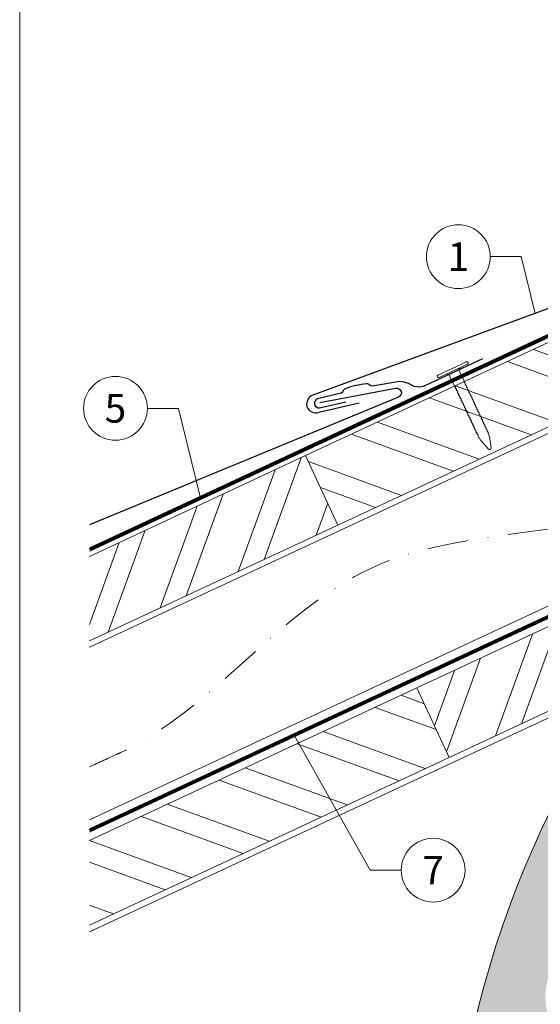
# Model space of a CAD drawing. Units: millimetres. Extents: x -19674 to 47942, y -1 to 4832.
# Drawn here: x 30843 to 31006, y 350 to 658 of the extents above; entities that cross this region are included whole.
import ezdxf
from ezdxf.enums import TextEntityAlignment as Align

# ---------------------------------------------------------------- set-up
doc = ezdxf.new("R2010")
doc.units = ezdxf.units.MM
doc.linetypes.add('STRICHPUNKT', pattern=[25.4, 12.7, -6.35, 0, -6.35])
doc.linetypes.add('Trennlage', pattern=[30, 12, -18])
for name, color, linetype, lineweight, true_color in [('01_PREFA-Dachprodukt', 12, 'Continuous', 25, 0xe1000f), ('01_PREFA-Hafte', 11, 'Continuous', 25, 0xff7f7f), ('02_Nägel', 11, 'Continuous', 15, 0xff7f7f), ('04_Trennlage', 251, 'Continuous', 25, 0x505f69), ('04_Trennlage_Linie', 251, 'Continuous', 0, 0x505f69), ('04_Unterdach', 251, 'Continuous', 25, 0x505f69), ('04_Unterdach_Linie', 251, 'Continuous', 0, 0x505f69), ('06_Holz', 252, 'Continuous', 15, 0x8296a0), ('06_Holzschfraffur', 254, 'Continuous', 13, 0xdce6eb), ('08_Bemassung', 251, 'Continuous', 5, 0x505f69), ('09_Luft', 252, 'Continuous', 5, 0x8296a0), ('10_Blattrahmen', 18, 'Continuous', 20, 0x000000), ('11_Schrift_Deutsch', 251, 'Continuous', 5, 0x505f69)]:
    doc.layers.add(name, color=color, linetype=linetype, lineweight=lineweight, true_color=true_color)
doc.layers.add('Hdgrd_hell', color=250, linetype='Continuous', lineweight=13)
doc.styles.add('PREFA_Standard', font='arial.ttf', dxfattribs={"height": 20})

# ---------------------------------------------------------------- blocks, each defined once
blk = doc.blocks.new('A$C3A5B5D45')
at = {"layer": 'Hdgrd_hell'}
h = blk.add_hatch(color=256, dxfattribs=at)
h.dxf.hatch_style = 1
h.paths.add_polyline_path([(-138.52, 48.7), (-138.52, 127.88), (-71.35, 127.88), (-71.35, 108.26), (-114.23, 108.26), (-114.23, 97.05), (-75.92, 97.05), (-75.92, 79.53), (-114.23, 79.53), (-114.23, 68.32), (-71.35, 68.32), (-71.35, 48.7)], flags=16)
h.paths.add_polyline_path([(-63.71, 48.7), (-63.71, 127.88), (-0.31, 127.88), (-0.31, 108.26), (-39.43, 108.26), (-39.43, 97.05), (-10.96, 97.05), (-10.96, 79.53), (-39.43, 79.53), (-39.43, 48.7)], flags=16)
h.paths.add_polyline_path([(-144.01, 48.7), (-168.3, 48.7, 0.121611), (-174.56, 74.62), (-195.45, 74.62), (-195.45, 48.7), (-219.73, 48.7), (-219.73, 127.88), (-169.88, 127.88, -0.776612), (-159.12, 85.78, -0.271559), (-145.94, 63.75, 0.024345)], flags=16)
h.paths.add_polyline_path([(-17.21, 48.7), (12.18, 127.88), (24.52, 127.88), (36.87, 127.88), (66.26, 48.7), (42.13, 48.7), (38.36, 59.91), (10.69, 59.91), (6.91, 48.7)], flags=16)
h.paths.add_polyline_path([(-178.36, 91.44), (-195.45, 91.44), (-195.45, 108.26), (-178.36, 108.26, -1)], flags=0)
h.paths.add_polyline_path([(16.58, 77.43), (24.52, 100.4), (32.46, 77.43)], flags=0)
h.paths.add_polyline_path([(-174.31, 137.34), (-197.76, 144.12), (-224.49, 138.86), (-227.14, 233.03), (-277.24, 271.22), (-304.39, 230.51), (-324.16, 236.68), (-349.12, 231.58), (-319.05, 401.34, 0.276415), (-364.71, 383.72, 0.576243), (-353.5, 359.59), (-352.11, 326.01, -0.172243), (-382.34, 341.31, -0.040261), (-384.59, 344.63, -0.192005), (-384.91, 358.48, 0.051952), (-383.08, 363.61, 0.043725), (-382.88, 366.64), (-382.88, 374.65, -0.153915), (-377.57, 391.51, -0.053766), (-373.96, 396.16, -0.189107), (-321.08, 420.43, -0.014478), (-313.68, 420.52, 0.173969), (-270.33, 438.32, -0.017711), (-245.5, 462.92, -0.108685), (-148.21, 517.71, -0.081628), (-37.8, 536.13), (65.58, 359.67, -0.06106), (130.43, 357.39, -0.088941), (157.52, 347.27, -0.067276), (164.24, 341.98, -0.315299), (167.97, 320.8, -0.081867), (140.98, 287.52, 0.414214), (140.98, 306.74, 0.07149), (131, 313.33, 0.10045), (120.45, 315.5, 0.043238), (91.69, 315.11), (102.9, 295.98), (70, 262.88), (135.6, 138.68), (103.36, 143.34), (80.53, 136.8), (6.33, 200), (-6.18, 187.1), (-82.72, 187.1), (-111.99, 216.5), (-136.6, 216.5)], flags=16)
h.paths.add_polyline_path([(-253.22, 71.82), (-267.54, 71.82), (-267.54, 48.7), (-291.82, 48.7), (-291.82, 127.88), (-253.22, 127.88, -1)], flags=16)
h.paths.add_polyline_path([(-253.96, 91.44), (-267.54, 91.44), (-267.54, 108.26), (-253.96, 108.26, -1)], flags=0)
h.paths.add_polyline_path([(-178.31, 288.41, -0.081867), (-205.3, 321.69, -0.315299), (-201.57, 342.87, -0.067276), (-194.85, 348.16, -0.088941), (-167.76, 358.27, -0.063176), (-100.67, 360.36, -0.388879), (-87.76, 348.53, -0.033302), (-87.76, 322.86, -0.493145), (-105.11, 311.82, 0.080014), (-158.2, 316.38, 0.096919), (-168.33, 314.22, 0.07149), (-178.31, 307.63, 0.414214)], flags=0)
edge = h.paths.add_edge_path()
edge.add_line((-231.57, 0), (0, 0))
edge.add_arc((-115.78, 276.76), 300, 292.7022, 607.2978)
h = blk.add_hatch(color=256, dxfattribs=at)
h.dxf.hatch_style = 1
h.paths.add_polyline_path([(-138.52, 48.7), (-138.52, 127.88), (-71.35, 127.88), (-71.35, 108.26), (-114.23, 108.26), (-114.23, 97.05), (-75.92, 97.05), (-75.92, 79.53), (-114.23, 79.53), (-114.23, 68.32), (-71.35, 68.32), (-71.35, 48.7)], flags=16)
h.paths.add_polyline_path([(-63.71, 48.7), (-63.71, 127.88), (-0.31, 127.88), (-0.31, 108.26), (-39.43, 108.26), (-39.43, 97.05), (-10.96, 97.05), (-10.96, 79.53), (-39.43, 79.53), (-39.43, 48.7)], flags=16)
h.paths.add_polyline_path([(-144.01, 48.7), (-168.3, 48.7, 0.121611), (-174.56, 74.62), (-195.45, 74.62), (-195.45, 48.7), (-219.73, 48.7), (-219.73, 127.88), (-169.88, 127.88, -0.776612), (-159.12, 85.78, -0.271559), (-145.94, 63.75, 0.024345)], flags=16)
h.paths.add_polyline_path([(-17.21, 48.7), (12.18, 127.88), (24.52, 127.88), (36.87, 127.88), (66.26, 48.7), (42.13, 48.7), (38.36, 59.91), (10.69, 59.91), (6.91, 48.7)], flags=16)
h.paths.add_polyline_path([(-178.36, 91.44), (-195.45, 91.44), (-195.45, 108.26), (-178.36, 108.26, -1)], flags=0)
h.paths.add_polyline_path([(16.58, 77.43), (24.52, 100.4), (32.46, 77.43)], flags=0)
h.paths.add_polyline_path([(-174.31, 137.34), (-197.76, 144.12), (-224.49, 138.86), (-227.14, 233.03), (-277.24, 271.22), (-304.39, 230.51), (-324.16, 236.68), (-349.12, 231.58), (-319.05, 401.34, 0.276415), (-364.71, 383.72, 0.576243), (-353.5, 359.59), (-352.11, 326.01, -0.172243), (-382.34, 341.31, -0.040261), (-384.59, 344.63, -0.192005), (-384.91, 358.48, 0.051952), (-383.08, 363.61, 0.043725), (-382.88, 366.64), (-382.88, 374.65, -0.153915), (-377.57, 391.51, -0.053766), (-373.96, 396.16, -0.189107), (-321.08, 420.43, -0.014478), (-313.68, 420.52, 0.173969), (-270.33, 438.32, -0.017711), (-245.5, 462.92, -0.108685), (-148.21, 517.71, -0.081628), (-37.8, 536.13), (65.58, 359.67, -0.06106), (130.43, 357.39, -0.088941), (157.52, 347.27, -0.067276), (164.24, 341.98, -0.315299), (167.97, 320.8, -0.081867), (140.98, 287.52, 0.414214), (140.98, 306.74, 0.07149), (131, 313.33, 0.10045), (120.45, 315.5, 0.043238), (91.69, 315.11), (102.9, 295.98), (70, 262.88), (135.6, 138.68), (103.36, 143.34), (80.53, 136.8), (6.33, 200), (-6.18, 187.1), (-82.72, 187.1), (-111.99, 216.5), (-136.6, 216.5)], flags=16)
h.paths.add_polyline_path([(-253.22, 71.82), (-267.54, 71.82), (-267.54, 48.7), (-291.82, 48.7), (-291.82, 127.88), (-253.22, 127.88, -1)], flags=16)
h.paths.add_polyline_path([(-253.96, 91.44), (-267.54, 91.44), (-267.54, 108.26), (-253.96, 108.26, -1)], flags=0)
h.paths.add_polyline_path([(-178.31, 288.41, -0.081867), (-205.3, 321.69, -0.315299), (-201.57, 342.87, -0.067276), (-194.85, 348.16, -0.088941), (-167.76, 358.27, -0.063176), (-100.67, 360.36, -0.388879), (-87.76, 348.53, -0.033302), (-87.76, 322.86, -0.493145), (-105.11, 311.82, 0.080014), (-158.2, 316.38, 0.096919), (-168.33, 314.22, 0.07149), (-178.31, 307.63, 0.414214)], flags=0)
edge = h.paths.add_edge_path()
edge.add_line((-231.57, 0), (0, 0))
edge.add_arc((-115.78, 276.76), 300, 292.7022, 607.2978)
at = {"layer": 'Hdgrd_hell', "lineweight": 5}
blk.add_arc((-115.78, 276.76), 300, 292.7022, 247.2978, dxfattribs=at)
blk.add_arc((-115.78, 276.76), 300, 292.7022, 247.2978, dxfattribs=at)
blk = doc.blocks.new('A$C4BAB4951')
for p, q in [((0, -4.3), (0, 4.3)), ((0.7, -4.3), (0.7, 4.3)), ((-23.67, -0.01), (-23.67, 0.01)), ((-23.39, 0.39), (-20.4, 1.28)), ((-20.32, 1.29), (-19.6, 1.35)), ((-3.67, 1.5), (-0.4, 1.5)), ((-0.4, 1.5), (0, 2)), ((-0.4, -1.5), (-0.4, 1.5)), ((-23.39, -0.39), (-20.4, -1.28)), ((-20.32, -1.29), (-19.6, -1.35)), ((-3.67, -1.5), (-0.4, -1.5)), ((-0.4, -1.5), (0, -2))]:
    blk.add_line(p, q)
at = {"extrusion": (0, 0, -1)}
for centre, radius, start, end in [((-0.35, 4.3), 0.35, 0, 180), ((23.27, 0.01), 0.4, 360, 73.5064), ((20.28, 0.9), 0.4, 73.5064, 85.188), ((19.6, 1.91), 0.553, 244.5196, 270), ((18.58, -0.22), 1.8, 64.5196, 71.6711), ((19.1, 1.33), 0.17, 71.6711, 153.7368), ((18.86, 1.45), 0.0923, 267.8027, 333.7368), ((18.86, 1.91), 0.552, 244.5057, 269.6735), ((17.85, -0.22), 1.8, 64.5196, 71.6711), ((18.36, 1.33), 0.17, 71.6711, 153.7368), ((18.13, 1.45), 0.0923, 267.8027, 333.7368), ((18.13, 1.91), 0.551, 244.4964, 269.3324), ((17.12, -0.22), 1.8, 64.5196, 71.6711), ((17.63, 1.33), 0.17, 71.6711, 153.7368), ((17.39, 1.45), 0.0923, 267.8027, 333.7368), ((17.39, 1.91), 0.552, 244.5062, 269.673), ((16.38, -0.22), 1.8, 64.5196, 71.6711), ((16.89, 1.33), 0.17, 71.6711, 153.7368), ((16.66, 1.45), 0.0923, 267.8027, 333.7368), ((16.66, 1.91), 0.551, 244.4964, 269.3324), ((15.65, -0.22), 1.8, 64.5196, 71.6711), ((16.16, 1.33), 0.17, 71.6711, 153.7368), ((15.93, 1.45), 0.0923, 267.8027, 333.7368), ((15.93, 1.91), 0.552, 244.5057, 269.6735), ((14.91, -0.22), 1.8, 64.5196, 71.6711), ((15.43, 1.33), 0.17, 71.6711, 153.7368), ((15.19, 1.45), 0.0923, 267.8027, 333.7368), ((15.19, 1.91), 0.551, 244.4964, 269.3324), ((14.18, -0.22), 1.8, 64.5196, 71.6711), ((14.69, 1.33), 0.17, 71.6711, 153.7368), ((14.46, 1.45), 0.0923, 267.8027, 333.7368), ((14.46, 1.91), 0.552, 244.5057, 269.6735), ((13.45, -0.22), 1.8, 64.5196, 71.6711), ((13.96, 1.33), 0.17, 71.6711, 153.7368), ((13.72, 1.45), 0.0923, 267.8027, 333.7368), ((13.73, 1.91), 0.551, 244.4964, 269.3324), ((12.71, -0.22), 1.8, 64.5196, 71.6711), ((13.23, 1.33), 0.17, 71.6711, 153.7368), ((12.99, 1.45), 0.0923, 267.8027, 333.7368), ((12.99, 1.91), 0.552, 244.5057, 269.6735), ((11.98, -0.22), 1.8, 64.5196, 71.6711), ((12.49, 1.33), 0.17, 71.6711, 153.7368), ((12.26, 1.45), 0.0923, 267.8027, 333.7368), ((12.25, 1.92), 0.57, 244.7073, 270.3706), ((11.23, -0.22), 1.8, 64.5196, 71.6711), ((11.74, 1.33), 0.17, 71.6711, 153.7368), ((11.51, 1.45), 0.0923, 267.8027, 333.7368), ((11.51, 1.91), 0.551, 244.4964, 269.3324), ((10.5, -0.22), 1.8, 64.5196, 71.6711), ((11.01, 1.33), 0.17, 71.6711, 153.7368), ((10.78, 1.45), 0.0923, 267.8027, 333.7368), ((10.78, 1.91), 0.552, 244.5057, 269.6735), ((9.76, -0.22), 1.8, 64.5196, 71.6711), ((10.28, 1.33), 0.17, 71.6711, 153.7368), ((10.04, 1.45), 0.0923, 267.8027, 333.7368), ((10.04, 1.91), 0.551, 244.4964, 269.3324), ((9.03, -0.22), 1.8, 64.5196, 71.6711), ((9.54, 1.33), 0.17, 71.6711, 153.7368), ((9.31, 1.45), 0.0923, 267.8027, 333.7368), ((9.31, 1.91), 0.552, 244.5062, 269.673), ((8.29, -0.22), 1.8, 64.5196, 71.6711), ((8.81, 1.33), 0.17, 71.6711, 153.7368), ((8.57, 1.45), 0.0923, 267.8027, 333.7368), ((8.58, 1.91), 0.551, 244.4984, 269.3304), ((7.56, -0.22), 1.8, 64.5196, 71.6711), ((8.08, 1.33), 0.17, 71.6711, 153.7368), ((7.84, 1.45), 0.0923, 267.8027, 333.7368), ((7.84, 1.91), 0.552, 244.5057, 269.6735), ((6.83, -0.22), 1.8, 64.5196, 71.6711), ((7.34, 1.33), 0.17, 71.6711, 153.7368), ((7.11, 1.45), 0.0923, 267.8027, 333.7368), ((7.11, 1.91), 0.551, 244.4964, 269.3324), ((6.1, -0.22), 1.8, 64.5196, 71.6711), ((6.61, 1.33), 0.17, 71.6711, 153.7368), ((6.37, 1.45), 0.0923, 267.8027, 333.7368), ((6.37, 1.91), 0.552, 244.5057, 269.6735), ((5.36, -0.22), 1.8, 64.5196, 71.6711), ((5.87, 1.33), 0.17, 71.6711, 153.7368), ((5.64, 1.45), 0.0923, 267.8027, 333.7368), ((5.64, 1.91), 0.552, 244.5057, 269.6735), ((4.62, -0.22), 1.8, 64.5196, 71.6711), ((5.14, 1.33), 0.17, 71.6711, 153.7368), ((4.9, 1.45), 0.0923, 267.8027, 333.7368), ((4.91, 1.9), 0.551, 244.4964, 269.3324), ((3.89, -0.22), 1.8, 64.5196, 71.6711), ((4.41, 1.33), 0.17, 71.6711, 153.7368), ((4.17, 1.45), 0.0923, 267.8027, 333.7368), ((4.17, 1.91), 0.552, 244.5057, 269.6735), ((3.16, -0.22), 1.8, 64.5196, 71.6711), ((3.67, 1.33), 0.17, 71.6711, 90), ((23.27, -0.01), 0.4, 286.4936, 0), ((20.28, -0.9), 0.4, 274.812, 286.4936), ((19.6, -1.91), 0.553, 90, 115.4804), ((18.58, 0.22), 1.8, 288.3289, 295.4804), ((19.1, -1.33), 0.17, 206.2632, 288.3289), ((18.86, -1.45), 0.0923, 26.2632, 92.1973), ((18.86, -1.91), 0.552, 90.3265, 115.4943), ((17.85, 0.22), 1.8, 288.3289, 295.4804), ((18.36, -1.33), 0.17, 206.2632, 288.3289), ((18.13, -1.45), 0.0923, 26.2632, 92.1973), ((18.13, -1.91), 0.551, 90.6676, 115.5036), ((17.12, 0.22), 1.8, 288.3289, 295.4804), ((17.63, -1.33), 0.17, 206.2632, 288.3289), ((17.39, -1.45), 0.0923, 26.2632, 92.1973), ((17.39, -1.91), 0.552, 90.327, 115.4938), ((16.38, 0.22), 1.8, 288.3289, 295.4804), ((16.89, -1.33), 0.17, 206.2632, 288.3289), ((16.66, -1.45), 0.0923, 26.2632, 92.1973), ((16.66, -1.91), 0.551, 90.6676, 115.5036), ((15.65, 0.22), 1.8, 288.3289, 295.4804), ((16.16, -1.33), 0.17, 206.2632, 288.3289), ((15.93, -1.45), 0.0923, 26.2632, 92.1973), ((15.93, -1.91), 0.552, 90.3265, 115.4943), ((14.91, 0.22), 1.8, 288.3289, 295.4804), ((15.43, -1.33), 0.17, 206.2632, 288.3289), ((15.19, -1.45), 0.0923, 26.2632, 92.1973), ((15.19, -1.91), 0.551, 90.6676, 115.5036), ((14.18, 0.22), 1.8, 288.3289, 295.4804), ((14.69, -1.33), 0.17, 206.2632, 288.3289), ((14.46, -1.45), 0.0923, 26.2632, 92.1973), ((14.46, -1.91), 0.552, 90.3265, 115.4943), ((13.45, 0.22), 1.8, 288.3289, 295.4804), ((13.96, -1.33), 0.17, 206.2632, 288.3289), ((13.72, -1.45), 0.0923, 26.2632, 92.1973), ((13.73, -1.91), 0.551, 90.6676, 115.5036), ((12.71, 0.22), 1.8, 288.3289, 295.4804), ((13.23, -1.33), 0.17, 206.2632, 288.3289), ((12.99, -1.45), 0.0923, 26.2632, 92.1973), ((12.99, -1.91), 0.552, 90.3265, 115.4943), ((11.98, 0.22), 1.8, 288.3289, 295.4804), ((12.49, -1.33), 0.17, 206.2632, 288.3289), ((12.26, -1.45), 0.0923, 26.2632, 92.1973), ((12.25, -1.92), 0.57, 89.6294, 115.2927), ((11.23, 0.22), 1.8, 288.3289, 295.4804), ((11.74, -1.33), 0.17, 206.2632, 288.3289), ((11.51, -1.45), 0.0923, 26.2632, 92.1973), ((11.51, -1.91), 0.551, 90.6676, 115.5036), ((10.5, 0.22), 1.8, 288.3289, 295.4804), ((11.01, -1.33), 0.17, 206.2632, 288.3289), ((10.78, -1.45), 0.0923, 26.2632, 92.1973), ((10.78, -1.91), 0.552, 90.3265, 115.4943), ((9.76, 0.22), 1.8, 288.3289, 295.4804), ((10.28, -1.33), 0.17, 206.2632, 288.3289), ((10.04, -1.45), 0.0923, 26.2632, 92.1973), ((10.04, -1.91), 0.551, 90.6676, 115.5036), ((9.03, 0.22), 1.8, 288.3289, 295.4804), ((9.54, -1.33), 0.17, 206.2632, 288.3289), ((9.31, -1.45), 0.0923, 26.2632, 92.1973), ((9.31, -1.91), 0.552, 90.327, 115.4938), ((8.29, 0.22), 1.8, 288.3289, 295.4804), ((8.81, -1.33), 0.17, 206.2632, 288.3289), ((8.57, -1.45), 0.0923, 26.2632, 92.1973), ((8.58, -1.91), 0.551, 90.6696, 115.5016), ((7.56, 0.22), 1.8, 288.3289, 295.4804), ((8.08, -1.33), 0.17, 206.2632, 288.3289), ((7.84, -1.45), 0.0923, 26.2632, 92.1973), ((7.84, -1.91), 0.552, 90.3265, 115.4943), ((6.83, 0.22), 1.8, 288.3289, 295.4804), ((7.34, -1.33), 0.17, 206.2632, 288.3289), ((7.11, -1.45), 0.0923, 26.2632, 92.1973), ((7.11, -1.91), 0.551, 90.6676, 115.5036), ((6.1, 0.22), 1.8, 288.3289, 295.4804), ((6.61, -1.33), 0.17, 206.2632, 288.3289), ((6.37, -1.45), 0.0923, 26.2632, 92.1973), ((6.37, -1.91), 0.552, 90.3265, 115.4943), ((5.36, 0.22), 1.8, 288.3289, 295.4804), ((5.87, -1.33), 0.17, 206.2632, 288.3289), ((5.64, -1.45), 0.0923, 26.2632, 92.1973), ((5.64, -1.91), 0.552, 90.3265, 115.4943), ((4.62, 0.22), 1.8, 288.3289, 295.4804), ((5.14, -1.33), 0.17, 206.2632, 288.3289), ((4.9, -1.45), 0.0923, 26.2632, 92.1973), ((4.91, -1.9), 0.551, 90.6676, 115.5036), ((3.89, 0.22), 1.8, 288.3289, 295.4804), ((4.41, -1.33), 0.17, 206.2632, 288.3289), ((4.17, -1.45), 0.0923, 26.2632, 92.1973), ((4.17, -1.91), 0.552, 90.3265, 115.4943), ((3.16, 0.22), 1.8, 288.3289, 295.4804), ((3.67, -1.33), 0.17, 270, 288.3289), ((-0.35, -4.3), 0.35, 180, 360)]:
    blk.add_arc(centre, radius, start, end, dxfattribs=at)

msp = doc.modelspace()

# ---------------------------------------------------------------- hatches: boundary and pattern name
at = {"layer": '06_Holzschfraffur'}
h = msp.add_hatch(dxfattribs=at)
h.set_pattern_fill('ANSI32', color=256, scale=2, angle=295, style=0)
h.set_pattern_definition([(340, (23876.797, -2466.627), (6.515484, 17.901144), []), (340, (23880.592, -2474.766), (6.515484, 17.901144), [])])
h.paths.add_polyline_path([(30932.479, 521.586), (30942.622, 499.834), (31092.163, 569.566), (31082.02, 591.318)])
h = msp.add_hatch(dxfattribs=at)
h.set_pattern_fill('ANSI32', color=256, scale=2, angle=25, style=0)
h.set_pattern_definition([(70, (23876.797, -2466.627), (-17.901144, 6.515484), []), (70, (23884.936, -2462.831), (-17.901144, 6.515484), [])])
h.paths.add_polyline_path([(30864.764, 490.009), (30864.764, 463.528), (30942.622, 499.834), (30932.479, 521.586)])
h = msp.add_hatch(dxfattribs=at)
h.set_pattern_fill('ANSI32', color=256, scale=2, angle=25, style=0)
h.set_pattern_definition([(70, (23762.122, -2609.184), (-17.901144, 6.515484), []), (70, (23770.26, -2605.389), (-17.901144, 6.515484), [])])
h.paths.add_polyline_path([(31127.028, 496.741), (31116.886, 518.492), (30967.345, 448.76), (30977.488, 427.009)])
h = msp.add_hatch(dxfattribs=at)
h.set_pattern_fill('ANSI32', color=256, scale=2, angle=295, style=0)
h.set_pattern_definition([(340, (23762.122, -2609.184), (6.515484, 17.901144), []), (340, (23765.917, -2617.323), (6.515484, 17.901144), [])])
h.paths.add_polyline_path([(30864.764, 400.926), (30864.764, 374.445), (30977.488, 427.009), (30967.345, 448.76)])

# ---------------------------------------------------------------- linework, layer by layer
at = {"layer": '01_PREFA-Dachprodukt', "elevation": 24.375}
for points in [[(31059.681, 586.493), (30934.724, 540.552, 0.366852), (30932.891, 537.006), (30933.194, 536.314, 0.368564), (30937.03, 535.279), (30949.266, 538.095)], [(30936.981, 538.263), (30960.674, 542.729, -0.904934), (30961.592, 539.888), (30864.764, 499.936)]]:
    msp.add_lwpolyline(points, format="xyb", dxfattribs=at)
at = {"layer": '01_PREFA-Hafte', "elevation": 24.375}
msp.add_lwpolyline([(30987.925, 551.937), (30970.034, 543.546, -0.182881), (30966.514, 543.26), (30964.71, 544.158, 0.119736), (30961.998, 544.768), (30953.357, 543.384, -0.282746), (30952.663, 543.617, 0.250134), (30951.528, 544.077, 0.060972), (30944.954, 542.558, 0.250134), (30944.136, 541.647, -0.282746), (30943.614, 541.132), (30936.226, 539.416, 0.867363), (30936.889, 536.546), (30945.148, 538.463)], format="xyb", dxfattribs=at)
at = {"layer": '04_Trennlage', "linetype": 'Trennlage', "ltscale": 0.5, "const_width": 1, "flags": 128}
msp.add_lwpolyline([(30864.837, 492.111), (31440.852, 760.592)], dxfattribs=at)
at = {"layer": '04_Trennlage_Linie', "ltscale": 5, "flags": 128}
for points in [[(30864.764, 492.629), (31440.852, 761.143)], [(30864.909, 491.593), (31440.852, 760.04)]]:
    msp.add_lwpolyline(points, dxfattribs=at)
at = {"layer": '04_Unterdach', "linetype": 'Trennlage', "ltscale": 0.5, "const_width": 1, "flags": 128}
msp.add_lwpolyline([(30864.764, 404.069), (31440.852, 672.589)], dxfattribs=at)
at = {"layer": '04_Unterdach_Linie', "ltscale": 5, "flags": 128}
for points in [[(30864.764, 404.621), (31440.852, 673.14)], [(30864.764, 403.518), (31440.852, 672.037)]]:
    msp.add_lwpolyline(points, dxfattribs=at)
at = {"layer": '06_Holz'}
for points in [[(30864.764, 461.522), (31440.852, 730.156)], [(31440.852, 676.105), (30864.764, 407.47)], [(30864.764, 372.287), (31440.852, 640.921)], [(30864.764, 463.528), (30942.622, 499.834), (30932.479, 521.586), (30864.764, 490.009)], [(30864.764, 374.445), (30977.488, 427.009), (30967.345, 448.76), (30864.764, 400.926)]]:
    msp.add_lwpolyline(points, dxfattribs=at)
for points in [[(30942.622, 499.834), (31092.163, 569.566), (31082.02, 591.318), (30932.479, 521.586)], [(30977.488, 427.009), (31127.028, 496.741), (31116.886, 518.492), (30967.345, 448.76)]]:
    msp.add_lwpolyline(points, close=True, dxfattribs=at)
at = {"layer": '08_Bemassung'}
for p, q in [((30990.346, 583.946, 0), (31000.052, 583.946, 0)), ((31000.052, 583.946, 0), (31004.431, 566.094)), ((30882.915, 536.389), (30892.621, 536.389)), ((30892.621, 536.389), (30899.519, 508.267)), ((30952.735, 391.654), (30929.035, 433.733)), ((30962.441, 391.654), (30952.735, 391.654))]:
    msp.add_line(p, q, dxfattribs=at)
msp.add_circle((30972.437, 391.654), 9.996, dxfattribs=at)
at = {"layer": '09_Luft', "linetype": 'STRICHPUNKT'}
msp.add_open_spline([(30864.764, 424.04), (30867.78, 425.416), (30870.796, 426.792), (30873.812, 428.169), (30873.815, 428.17), (30873.819, 428.172), (30873.823, 428.173), (30874.082, 428.292), (30903.278, 441.803), (30945.185, 504.437), (31057.426, 490.639), (31118.513, 586.158), (31230.804, 572.649), (31293.473, 666.783), (31389.033, 656.515), (31427.097, 692.926), (31440.852, 705.244)], degree=3, knots=[902.6972315, 902.6972315, 902.6972315, 902.6972315, 912.8352104, 912.8352104, 912.8352104, 912.8471286, 912.8471286, 912.8471286, 913.7180486, 1011.2327965, 1110.1037053, 1207.3538106, 1305.4718943, 1404.2622454, 1502.8888872, 1557.0171497, 1557.0171497, 1557.0171497, 1557.0171497], dxfattribs=at)
at = {"layer": '10_Blattrahmen'}
msp.add_lwpolyline([(30842.92, 0), (31577.919, 0), (31577.919, 1039.499), (30842.92, 1039.499)], close=True, dxfattribs=at)
at = {"layer": '11_Schrift_Deutsch'}
for centre in [(30980.35, 583.946, 0), (30872.919, 536.389)]:
    msp.add_circle(centre, 9.996, dxfattribs=at)

# ---------------------------------------------------------------- block references
msp.add_blockref('A$C3A5B5D45', (31393.702, 0))
at = {"layer": '02_Nägel', "xscale": 1.149999999999999, "yscale": 1.149999999999999, "zscale": 1.149999999999999, "rotation": 115.1259664034262}
msp.add_blockref('A$C4BAB4951', (30978.784, 548.158, 24.375), dxfattribs=at)

# ---------------------------------------------------------------- texts
at = {"layer": '08_Bemassung', "style": 'PREFA_Standard'}
msp.add_text('7', height=8.925, dxfattribs=at).set_placement((30972.437, 391.654), align=Align.MIDDLE_CENTER)
at = {"layer": '11_Schrift_Deutsch', "style": 'PREFA_Standard'}
for s, p in [('1', (30980.35, 583.946, 0)), ('5', (30872.919, 536.389))]:
    msp.add_text(s, height=8.925, dxfattribs=at).set_placement(p, align=Align.MIDDLE_CENTER)

doc.saveas('drawing.dxf')
